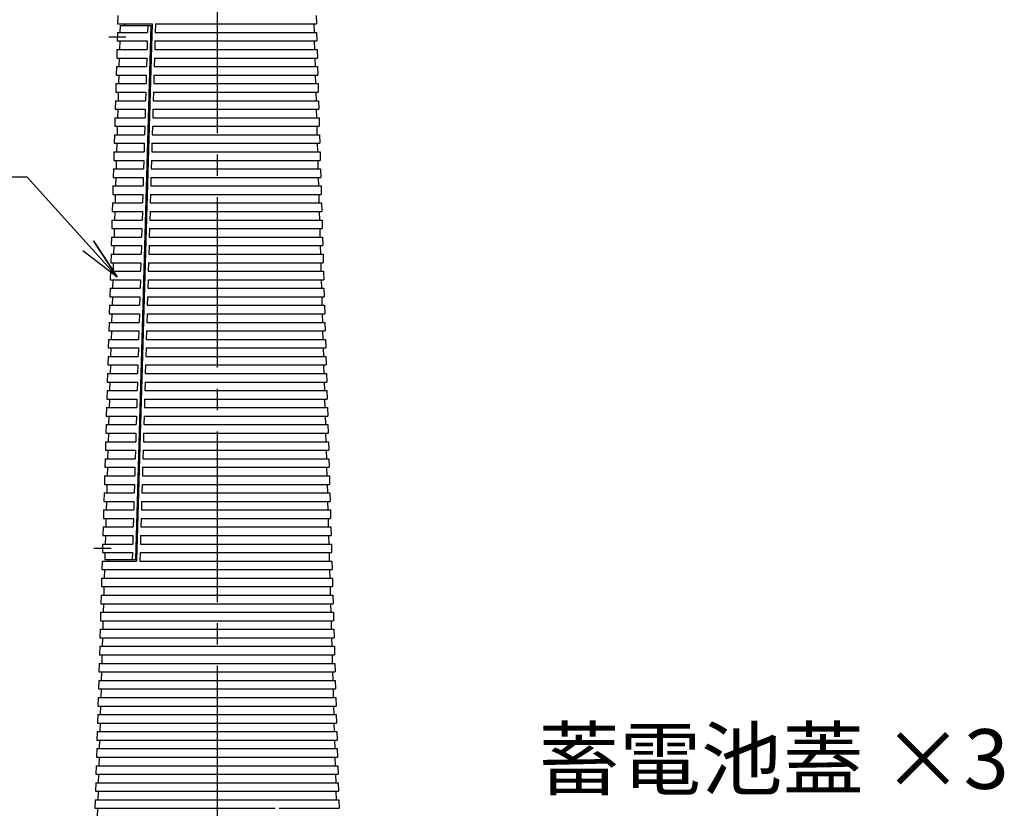
# Model space of a CAD drawing. Units: millimetres. Extents: x -11976 to -6310, y -563 to 7137.
# Drawn here: x -10423 to -9269, y 3726 to 4651 of the extents above; entities that cross this region are included whole.
import ezdxf

# ---------------------------------------------------------------- set-up
doc = ezdxf.new("R2010")
doc.units = ezdxf.units.MM
doc.header["$LTSCALE"] = 20
doc.linetypes.add('GEN7', pattern=[13.75, 10, -1.25, 1.25, -1.25])
doc.layers.get('0').update_dxf_attribs({"linetype": 'CONTINUOUS'})
for name, color, linetype in [('1', 2, 'CONTINUOUS'), ('5', 3, 'CONTINUOUS'), ('6', 3, 'CONTINUOUS'), ('7', 4, 'GEN7')]:
    doc.layers.add(name, color=color, linetype=linetype)
doc.styles.get("Standard").update_dxf_attribs({"font": 'ISOCP.SHX', "bigfont": 'extfont.shx'})
doc.dimstyles.new('GEN-ISO', dxfattribs={"dimscale": 20, "dimtxt": 3.5, "dimasz": 2.5, "dimexe": 1, "dimexo": 1, "dimgap": 1.5, "dimtad": 1, "dimdsep": 46, "dimtxsty": 'STANDARD', "dimcen": 0, "dimclrd": 256, "dimclre": 256, "dimclrt": 2, "dimadec": 0, "dimazin": 0, "dimtp": 0.1, "dimtm": 0.1, "dimtfac": 0.71, "dimtmove": 0, "dimatfit": 3, "dimfxl": 1, "dimtzin": 0, "dimarcsym": 0})

# ---------------------------------------------------------------- blocks, each defined once
blk = doc.blocks.new('*D5')
at = {"layer": '5', "lineweight": -2}
for p, q in [((-10321.6, 4765.6), (-11107.1, 4765.6)), ((-11087.1, 4715.6), (-11087.1, 2465.6)), ((-10711.6, 2415.6), (-11107.1, 2415.6))]:
    blk.add_line(p, q, dxfattribs=at)
at = {"layer": '5'}
for points in [[(-11095.5, 4715.6), (-11078.8, 4715.6), (-11087.1, 4765.6)], [(-11095.5, 2465.6), (-11078.8, 2465.6), (-11087.1, 2415.6)]]:
    blk.add_solid(points, dxfattribs=at)
at = {"layer": '5', "color": 2, "insert": (-11152.1, 3590.6), "char_height": 70, "attachment_point": 5, "rotation": 90}
blk.add_mtext('2350', dxfattribs=at)

msp = doc.modelspace()

# ---------------------------------------------------------------- linework, layer by layer
for p, q in [((-10305.162, 4643.588), (-10305.394, 4635.588)), ((-10305.162, 4643.588), (-10269.22, 4643.588)), ((-10300.103, 4645.588), (-10300.16, 4643.588)), ((-10269.22, 4643.588), (-10287.363, 4017.588)), ((-10267.679, 4645.588), (-10285.879, 4015.588)), ((-10078.171, 4645.588), (-10077.882, 4635.588)), ((-10305.682, 4625.588), (-10305.971, 4615.588)), ((-10077.594, 4625.588), (-10077.305, 4615.588)), ((-10306.26, 4605.588), (-10306.549, 4595.588)), ((-10077.016, 4605.588), (-10076.727, 4595.588)), ((-10306.838, 4585.588), (-10307.127, 4575.588)), ((-10076.438, 4585.588), (-10076.149, 4575.588)), ((-10307.416, 4565.588), (-10307.705, 4555.588)), ((-10075.86, 4565.588), (-10075.571, 4555.588)), ((-10307.994, 4545.588), (-10308.282, 4535.588)), ((-10075.282, 4545.588), (-10074.994, 4535.588)), ((-10308.571, 4525.588), (-10308.86, 4515.588)), ((-10074.705, 4525.588), (-10074.416, 4515.588)), ((-10309.149, 4505.588), (-10309.438, 4495.588)), ((-10074.127, 4505.588), (-10073.838, 4495.588)), ((-10309.727, 4485.588), (-10310.016, 4475.588)), ((-10073.549, 4485.588), (-10073.26, 4475.588)), ((-10310.305, 4465.588), (-10310.594, 4455.588)), ((-10072.971, 4465.588), (-10072.682, 4455.588)), ((-10310.882, 4445.588), (-10311.171, 4435.588)), ((-10072.394, 4445.588), (-10072.105, 4435.588)), ((-10311.46, 4425.588), (-10311.749, 4415.588)), ((-10071.816, 4425.588), (-10071.527, 4415.588)), ((-10312.038, 4405.588), (-10312.327, 4395.588)), ((-10071.238, 4405.588), (-10070.949, 4395.588)), ((-10312.616, 4385.588), (-10312.905, 4375.588)), ((-10070.66, 4385.588), (-10070.371, 4375.588)), ((-10313.194, 4365.588), (-10313.482, 4355.588)), ((-10070.082, 4365.588), (-10069.794, 4355.588)), ((-10313.771, 4345.588), (-10314.06, 4335.588)), ((-10069.505, 4345.588), (-10069.216, 4335.588)), ((-10314.349, 4325.588), (-10314.638, 4315.588)), ((-10068.927, 4325.588), (-10068.638, 4315.588)), ((-10314.927, 4305.588), (-10315.216, 4295.588)), ((-10068.349, 4305.588), (-10068.06, 4295.588)), ((-10315.505, 4285.588), (-10315.794, 4275.588)), ((-10067.771, 4285.588), (-10067.482, 4275.588)), ((-10316.082, 4265.588), (-10316.371, 4255.588)), ((-10067.194, 4265.588), (-10066.905, 4255.588)), ((-10316.66, 4245.588), (-10316.949, 4235.588)), ((-10066.616, 4245.588), (-10066.327, 4235.588)), ((-10317.238, 4225.588), (-10317.527, 4215.588)), ((-10066.038, 4225.588), (-10065.749, 4215.588)), ((-10317.816, 4205.588), (-10318.105, 4195.588)), ((-10065.46, 4205.588), (-10065.171, 4195.588)), ((-10318.394, 4185.588), (-10318.682, 4175.588)), ((-10064.882, 4185.588), (-10064.594, 4175.588)), ((-10318.971, 4165.588), (-10319.26, 4155.588)), ((-10064.305, 4165.588), (-10064.016, 4155.588)), ((-10319.549, 4145.588), (-10319.838, 4135.588)), ((-10063.727, 4145.588), (-10063.438, 4135.588)), ((-10320.127, 4125.588), (-10320.416, 4115.588)), ((-10063.149, 4125.588), (-10062.86, 4115.588)), ((-10320.705, 4105.588), (-10320.994, 4095.588)), ((-10062.571, 4105.588), (-10062.282, 4095.588)), ((-10321.282, 4085.588), (-10321.571, 4075.588)), ((-10061.994, 4085.588), (-10061.705, 4075.588)), ((-10321.86, 4065.588), (-10322.149, 4055.588)), ((-10061.416, 4065.588), (-10061.127, 4055.588)), ((-10322.438, 4045.588), (-10322.727, 4035.588)), ((-10060.838, 4045.588), (-10060.549, 4035.588)), ((-10323.016, 4025.588), (-10323.247, 4017.588)), ((-10323.247, 4017.588), (-10287.363, 4017.588)), ((-10318.245, 4017.588), (-10318.303, 4015.588)), ((-10060.26, 4025.588), (-10059.971, 4015.588)), ((-10323.594, 4005.588), (-10323.882, 3995.588)), ((-10059.682, 4005.588), (-10059.394, 3995.588)), ((-10324.171, 3985.588), (-10324.46, 3975.588)), ((-10059.105, 3985.588), (-10058.816, 3975.588)), ((-10324.749, 3965.588), (-10325.038, 3955.588)), ((-10058.527, 3965.588), (-10058.238, 3955.588)), ((-10325.327, 3945.588), (-10325.616, 3935.588)), ((-10057.949, 3945.588), (-10057.66, 3935.588)), ((-10325.905, 3925.588), (-10326.194, 3915.588)), ((-10057.371, 3925.588), (-10057.082, 3915.588)), ((-10326.482, 3905.588), (-10326.771, 3895.588)), ((-10056.794, 3905.588), (-10056.505, 3895.588)), ((-10327.06, 3885.588), (-10327.349, 3875.588)), ((-10056.216, 3885.588), (-10055.927, 3875.588)), ((-10327.638, 3865.588), (-10327.927, 3855.588)), ((-10055.638, 3865.588), (-10055.349, 3855.588)), ((-10328.216, 3845.588), (-10328.505, 3835.588)), ((-10055.06, 3845.588), (-10054.771, 3835.588)), ((-10328.794, 3825.588), (-10329.082, 3815.588)), ((-10054.482, 3825.588), (-10054.194, 3815.588)), ((-10329.371, 3805.588), (-10329.66, 3795.588)), ((-10053.905, 3805.588), (-10053.616, 3795.588)), ((-10329.949, 3785.588), (-10330.238, 3775.588)), ((-10053.327, 3785.588), (-10053.038, 3775.588)), ((-10330.527, 3765.588), (-10330.816, 3755.588)), ((-10052.749, 3765.588), (-10052.46, 3755.588)), ((-10331.105, 3745.588), (-10331.394, 3735.588)), ((-10052.171, 3745.588), (-10051.882, 3735.588)), ((-10331.682, 3725.588), (-10331.971, 3715.588)), ((-10118.916, 3725.588), (-10048.592, 3725.588))]:
    msp.add_line(p, q)
at = {"layer": '1'}
for p, q in [((-10307.817, 4655.588), (-10308.106, 4645.588)), ((-10075.459, 4655.588), (-10075.17, 4645.588)), ((-10308.106, 4645.588), (-10267.679, 4645.588)), ((-10272.871, 4643.588), (-10273.103, 4635.588)), ((-10263.828, 4645.588), (-10264.117, 4635.588)), ((-10263.828, 4645.588), (-10075.17, 4645.588)), ((-10308.395, 4635.588), (-10308.684, 4625.588)), ((-10308.395, 4635.588), (-10273.103, 4635.588)), ((-10264.117, 4635.588), (-10074.881, 4635.588)), ((-10074.881, 4635.588), (-10074.592, 4625.588)), ((-10308.684, 4625.588), (-10273.391, 4625.588)), ((-10273.391, 4625.588), (-10273.68, 4615.588)), ((-10264.406, 4625.588), (-10264.694, 4615.588)), ((-10264.406, 4625.588), (-10074.592, 4625.588)), ((-10308.973, 4615.588), (-10309.262, 4605.588)), ((-10308.973, 4615.588), (-10273.68, 4615.588)), ((-10264.694, 4615.588), (-10074.303, 4615.588)), ((-10074.303, 4615.588), (-10074.015, 4605.588)), ((-10309.55, 4595.588), (-10309.839, 4585.588)), ((-10309.55, 4595.588), (-10274.258, 4595.588)), ((-10309.262, 4605.588), (-10273.969, 4605.588)), ((-10273.969, 4605.588), (-10274.258, 4595.588)), ((-10264.983, 4605.588), (-10265.272, 4595.588)), ((-10265.272, 4595.588), (-10073.726, 4595.588)), ((-10264.983, 4605.588), (-10074.015, 4605.588)), ((-10073.726, 4595.588), (-10073.437, 4585.588)), ((-10309.839, 4585.588), (-10274.547, 4585.588)), ((-10274.547, 4585.588), (-10274.836, 4575.588)), ((-10265.561, 4585.588), (-10265.85, 4575.588)), ((-10265.561, 4585.588), (-10073.437, 4585.588)), ((-10310.128, 4575.588), (-10310.417, 4565.588)), ((-10310.128, 4575.588), (-10274.836, 4575.588)), ((-10265.85, 4575.588), (-10073.148, 4575.588)), ((-10073.148, 4575.588), (-10072.859, 4565.588)), ((-10310.417, 4565.588), (-10275.125, 4565.588)), ((-10275.125, 4565.588), (-10275.414, 4555.588)), ((-10266.139, 4565.588), (-10266.428, 4555.588)), ((-10266.139, 4565.588), (-10072.859, 4565.588)), ((-10310.706, 4555.588), (-10310.995, 4545.588)), ((-10310.706, 4555.588), (-10275.414, 4555.588)), ((-10266.428, 4555.588), (-10072.57, 4555.588)), ((-10072.57, 4555.588), (-10072.281, 4545.588)), ((-10310.995, 4545.588), (-10275.703, 4545.588)), ((-10275.703, 4545.588), (-10275.991, 4535.588)), ((-10266.717, 4545.588), (-10267.006, 4535.588)), ((-10266.717, 4545.588), (-10072.281, 4545.588)), ((-10311.284, 4535.588), (-10311.573, 4525.588)), ((-10311.573, 4525.588), (-10276.28, 4525.588)), ((-10311.284, 4535.588), (-10275.991, 4535.588)), ((-10276.28, 4525.588), (-10276.569, 4515.588)), ((-10267.294, 4525.588), (-10267.583, 4515.588)), ((-10267.294, 4525.588), (-10071.703, 4525.588)), ((-10267.006, 4535.588), (-10071.992, 4535.588)), ((-10071.992, 4535.588), (-10071.703, 4525.588)), ((-10311.862, 4515.588), (-10312.15, 4505.588)), ((-10311.862, 4515.588), (-10276.569, 4515.588)), ((-10267.583, 4515.588), (-10071.415, 4515.588)), ((-10071.415, 4515.588), (-10071.126, 4505.588)), ((-10312.15, 4505.588), (-10276.858, 4505.588)), ((-10276.858, 4505.588), (-10277.147, 4495.588)), ((-10267.872, 4505.588), (-10268.161, 4495.588)), ((-10267.872, 4505.588), (-10071.126, 4505.588)), ((-10312.439, 4495.588), (-10312.728, 4485.588)), ((-10312.439, 4495.588), (-10277.147, 4495.588)), ((-10268.161, 4495.588), (-10070.837, 4495.588)), ((-10070.837, 4495.588), (-10070.548, 4485.588)), ((-10312.728, 4485.588), (-10277.436, 4485.588)), ((-10277.436, 4485.588), (-10277.725, 4475.588)), ((-10268.45, 4485.588), (-10268.739, 4475.588)), ((-10268.45, 4485.588), (-10070.548, 4485.588)), ((-10313.017, 4475.588), (-10313.306, 4465.588)), ((-10313.017, 4475.588), (-10277.725, 4475.588)), ((-10268.739, 4475.588), (-10070.259, 4475.588)), ((-10070.259, 4475.588), (-10069.97, 4465.588)), ((-10313.306, 4465.588), (-10278.014, 4465.588)), ((-10278.014, 4465.588), (-10278.303, 4455.588)), ((-10269.028, 4465.588), (-10269.317, 4455.588)), ((-10269.028, 4465.588), (-10069.97, 4465.588)), ((-10313.595, 4455.588), (-10313.884, 4445.588)), ((-10313.884, 4445.588), (-10278.591, 4445.588)), ((-10313.595, 4455.588), (-10278.303, 4455.588)), ((-10278.591, 4445.588), (-10278.88, 4435.588)), ((-10269.606, 4445.588), (-10269.894, 4435.588)), ((-10269.606, 4445.588), (-10069.392, 4445.588)), ((-10269.317, 4455.588), (-10069.681, 4455.588)), ((-10069.681, 4455.588), (-10069.392, 4445.588)), ((-10314.173, 4435.588), (-10314.462, 4425.588)), ((-10314.173, 4435.588), (-10278.88, 4435.588)), ((-10269.894, 4435.588), (-10069.103, 4435.588)), ((-10069.103, 4435.588), (-10068.815, 4425.588)), ((-10314.462, 4425.588), (-10279.169, 4425.588)), ((-10279.169, 4425.588), (-10279.458, 4415.588)), ((-10270.183, 4425.588), (-10270.472, 4415.588)), ((-10270.183, 4425.588), (-10068.815, 4425.588)), ((-10314.75, 4415.588), (-10315.039, 4405.588)), ((-10314.75, 4415.588), (-10279.458, 4415.588)), ((-10270.472, 4415.588), (-10068.526, 4415.588)), ((-10068.526, 4415.588), (-10068.237, 4405.588)), ((-10315.039, 4405.588), (-10279.747, 4405.588)), ((-10279.747, 4405.588), (-10280.036, 4395.588)), ((-10270.761, 4405.588), (-10271.05, 4395.588)), ((-10270.761, 4405.588), (-10068.237, 4405.588)), ((-10315.328, 4395.588), (-10315.617, 4385.588)), ((-10315.328, 4395.588), (-10280.036, 4395.588)), ((-10271.05, 4395.588), (-10067.948, 4395.588)), ((-10067.948, 4395.588), (-10067.659, 4385.588)), ((-10315.906, 4375.588), (-10316.195, 4365.588)), ((-10315.906, 4375.588), (-10280.614, 4375.588)), ((-10315.617, 4385.588), (-10280.325, 4385.588)), ((-10280.325, 4385.588), (-10280.614, 4375.588)), ((-10271.339, 4385.588), (-10271.628, 4375.588)), ((-10271.628, 4375.588), (-10067.37, 4375.588)), ((-10271.339, 4385.588), (-10067.659, 4385.588)), ((-10067.37, 4375.588), (-10067.081, 4365.588)), ((-10316.195, 4365.588), (-10280.903, 4365.588)), ((-10280.903, 4365.588), (-10281.191, 4355.588)), ((-10271.917, 4365.588), (-10272.206, 4355.588)), ((-10271.917, 4365.588), (-10067.081, 4365.588)), ((-10316.484, 4355.588), (-10316.773, 4345.588)), ((-10316.484, 4355.588), (-10281.191, 4355.588)), ((-10272.206, 4355.588), (-10066.792, 4355.588)), ((-10066.792, 4355.588), (-10066.503, 4345.588)), ((-10316.773, 4345.588), (-10281.48, 4345.588)), ((-10281.48, 4345.588), (-10281.769, 4335.588)), ((-10272.494, 4345.588), (-10272.783, 4335.588)), ((-10272.494, 4345.588), (-10066.503, 4345.588)), ((-10317.062, 4335.588), (-10317.35, 4325.588)), ((-10317.062, 4335.588), (-10281.769, 4335.588)), ((-10272.783, 4335.588), (-10066.215, 4335.588)), ((-10066.215, 4335.588), (-10065.926, 4325.588)), ((-10317.35, 4325.588), (-10282.058, 4325.588)), ((-10282.058, 4325.588), (-10282.347, 4315.588)), ((-10273.072, 4325.588), (-10273.361, 4315.588)), ((-10273.072, 4325.588), (-10065.926, 4325.588)), ((-10317.639, 4315.588), (-10317.928, 4305.588)), ((-10317.639, 4315.588), (-10282.347, 4315.588)), ((-10273.361, 4315.588), (-10065.637, 4315.588)), ((-10065.637, 4315.588), (-10065.348, 4305.588)), ((-10318.217, 4295.588), (-10318.506, 4285.588)), ((-10318.217, 4295.588), (-10282.925, 4295.588)), ((-10317.928, 4305.588), (-10282.636, 4305.588)), ((-10282.636, 4305.588), (-10282.925, 4295.588)), ((-10273.65, 4305.588), (-10273.939, 4295.588)), ((-10273.939, 4295.588), (-10065.059, 4295.588)), ((-10273.65, 4305.588), (-10065.348, 4305.588)), ((-10065.059, 4295.588), (-10064.77, 4285.588)), ((-10318.506, 4285.588), (-10283.214, 4285.588)), ((-10283.214, 4285.588), (-10283.503, 4275.588)), ((-10274.228, 4285.588), (-10274.517, 4275.588)), ((-10274.228, 4285.588), (-10064.77, 4285.588)), ((-10318.795, 4275.588), (-10319.084, 4265.588)), ((-10318.795, 4275.588), (-10283.503, 4275.588)), ((-10274.517, 4275.588), (-10064.481, 4275.588)), ((-10064.481, 4275.588), (-10064.192, 4265.588)), ((-10319.084, 4265.588), (-10283.791, 4265.588)), ((-10283.791, 4265.588), (-10284.08, 4255.588)), ((-10274.806, 4265.588), (-10275.094, 4255.588)), ((-10274.806, 4265.588), (-10064.192, 4265.588)), ((-10319.373, 4255.588), (-10319.662, 4245.588)), ((-10319.373, 4255.588), (-10284.08, 4255.588)), ((-10275.094, 4255.588), (-10063.903, 4255.588)), ((-10063.903, 4255.588), (-10063.615, 4245.588)), ((-10319.662, 4245.588), (-10284.369, 4245.588)), ((-10284.369, 4245.588), (-10284.658, 4235.588)), ((-10275.383, 4245.588), (-10275.672, 4235.588)), ((-10275.383, 4245.588), (-10063.615, 4245.588)), ((-10319.95, 4235.588), (-10320.239, 4225.588)), ((-10320.239, 4225.588), (-10284.947, 4225.588)), ((-10319.95, 4235.588), (-10284.658, 4235.588)), ((-10284.947, 4225.588), (-10285.236, 4215.588)), ((-10275.961, 4225.588), (-10276.25, 4215.588)), ((-10275.961, 4225.588), (-10063.037, 4225.588)), ((-10275.672, 4235.588), (-10063.326, 4235.588)), ((-10063.326, 4235.588), (-10063.037, 4225.588)), ((-10320.528, 4215.588), (-10320.817, 4205.588)), ((-10320.528, 4215.588), (-10285.236, 4215.588)), ((-10276.25, 4215.588), (-10062.748, 4215.588)), ((-10062.748, 4215.588), (-10062.459, 4205.588)), ((-10320.817, 4205.588), (-10285.525, 4205.588)), ((-10285.525, 4205.588), (-10285.814, 4195.588)), ((-10276.539, 4205.588), (-10276.828, 4195.588)), ((-10276.539, 4205.588), (-10062.459, 4205.588)), ((-10321.106, 4195.588), (-10321.395, 4185.588)), ((-10321.106, 4195.588), (-10285.814, 4195.588)), ((-10276.828, 4195.588), (-10062.17, 4195.588)), ((-10062.17, 4195.588), (-10061.881, 4185.588)), ((-10321.395, 4185.588), (-10286.103, 4185.588)), ((-10286.103, 4185.588), (-10286.391, 4175.588)), ((-10277.117, 4185.588), (-10277.406, 4175.588)), ((-10277.117, 4185.588), (-10061.881, 4185.588)), ((-10321.684, 4175.588), (-10321.973, 4165.588)), ((-10321.684, 4175.588), (-10286.391, 4175.588)), ((-10277.406, 4175.588), (-10061.592, 4175.588)), ((-10061.592, 4175.588), (-10061.303, 4165.588)), ((-10321.973, 4165.588), (-10286.68, 4165.588)), ((-10286.68, 4165.588), (-10286.969, 4155.588)), ((-10277.694, 4165.588), (-10277.983, 4155.588)), ((-10277.694, 4165.588), (-10061.303, 4165.588)), ((-10322.262, 4155.588), (-10322.55, 4145.588)), ((-10322.55, 4145.588), (-10287.258, 4145.588)), ((-10322.262, 4155.588), (-10286.969, 4155.588)), ((-10287.258, 4145.588), (-10287.547, 4135.588)), ((-10278.272, 4145.588), (-10278.561, 4135.588)), ((-10278.272, 4145.588), (-10060.726, 4145.588)), ((-10277.983, 4155.588), (-10061.015, 4155.588)), ((-10061.015, 4155.588), (-10060.726, 4145.588)), ((-10322.839, 4135.588), (-10323.128, 4125.588)), ((-10322.839, 4135.588), (-10287.547, 4135.588)), ((-10278.561, 4135.588), (-10060.437, 4135.588)), ((-10060.437, 4135.588), (-10060.148, 4125.588)), ((-10323.128, 4125.588), (-10287.836, 4125.588)), ((-10287.836, 4125.588), (-10288.125, 4115.588)), ((-10278.85, 4125.588), (-10279.139, 4115.588)), ((-10278.85, 4125.588), (-10060.148, 4125.588)), ((-10323.417, 4115.588), (-10323.706, 4105.588)), ((-10323.417, 4115.588), (-10288.125, 4115.588)), ((-10279.139, 4115.588), (-10059.859, 4115.588)), ((-10059.859, 4115.588), (-10059.57, 4105.588)), ((-10323.706, 4105.588), (-10288.414, 4105.588)), ((-10288.414, 4105.588), (-10288.703, 4095.588)), ((-10279.428, 4105.588), (-10279.717, 4095.588)), ((-10279.428, 4105.588), (-10059.57, 4105.588)), ((-10323.995, 4095.588), (-10324.284, 4085.588)), ((-10323.995, 4095.588), (-10288.703, 4095.588)), ((-10279.717, 4095.588), (-10059.281, 4095.588)), ((-10059.281, 4095.588), (-10058.992, 4085.588)), ((-10324.573, 4075.588), (-10324.862, 4065.588)), ((-10324.573, 4075.588), (-10289.28, 4075.588)), ((-10324.284, 4085.588), (-10288.991, 4085.588)), ((-10288.991, 4085.588), (-10289.28, 4075.588)), ((-10280.006, 4085.588), (-10280.294, 4075.588)), ((-10280.294, 4075.588), (-10058.703, 4075.588)), ((-10280.006, 4085.588), (-10058.992, 4085.588)), ((-10058.703, 4075.588), (-10058.415, 4065.588)), ((-10324.862, 4065.588), (-10289.569, 4065.588)), ((-10289.569, 4065.588), (-10289.858, 4055.588)), ((-10280.583, 4065.588), (-10280.872, 4055.588)), ((-10280.583, 4065.588), (-10058.415, 4065.588)), ((-10325.15, 4055.588), (-10325.439, 4045.588)), ((-10325.15, 4055.588), (-10289.858, 4055.588)), ((-10280.872, 4055.588), (-10058.126, 4055.588)), ((-10058.126, 4055.588), (-10057.837, 4045.588)), ((-10325.439, 4045.588), (-10290.147, 4045.588)), ((-10290.147, 4045.588), (-10290.436, 4035.588)), ((-10281.161, 4045.588), (-10281.45, 4035.588)), ((-10281.161, 4045.588), (-10057.837, 4045.588)), ((-10325.728, 4035.588), (-10326.017, 4025.588)), ((-10325.728, 4035.588), (-10290.436, 4035.588)), ((-10281.45, 4035.588), (-10057.548, 4035.588)), ((-10057.548, 4035.588), (-10057.259, 4025.588)), ((-10326.017, 4025.588), (-10290.725, 4025.588)), ((-10290.725, 4025.588), (-10290.956, 4017.588)), ((-10281.739, 4025.588), (-10282.028, 4015.588)), ((-10281.739, 4025.588), (-10057.259, 4025.588)), ((-10326.306, 4015.588), (-10326.595, 4005.588)), ((-10326.595, 4005.588), (-10056.681, 4005.588)), ((-10326.306, 4015.588), (-10285.879, 4015.588)), ((-10282.028, 4015.588), (-10056.97, 4015.588)), ((-10056.97, 4015.588), (-10056.681, 4005.588)), ((-10326.884, 3995.588), (-10327.173, 3985.588)), ((-10326.884, 3995.588), (-10056.392, 3995.588)), ((-10056.392, 3995.588), (-10056.103, 3985.588)), ((-10327.173, 3985.588), (-10056.103, 3985.588)), ((-10327.462, 3975.588), (-10327.75, 3965.588)), ((-10327.462, 3975.588), (-10055.815, 3975.588)), ((-10055.815, 3975.588), (-10055.526, 3965.588)), ((-10327.75, 3965.588), (-10055.526, 3965.588)), ((-10328.039, 3955.588), (-10328.328, 3945.588)), ((-10328.039, 3955.588), (-10055.237, 3955.588)), ((-10055.237, 3955.588), (-10054.948, 3945.588)), ((-10328.328, 3945.588), (-10054.948, 3945.588)), ((-10328.617, 3935.588), (-10328.906, 3925.588)), ((-10328.906, 3925.588), (-10054.37, 3925.588)), ((-10328.617, 3935.588), (-10054.659, 3935.588)), ((-10054.659, 3935.588), (-10054.37, 3925.588)), ((-10329.195, 3915.588), (-10329.484, 3905.588)), ((-10329.195, 3915.588), (-10054.081, 3915.588)), ((-10054.081, 3915.588), (-10053.792, 3905.588)), ((-10329.484, 3905.588), (-10053.792, 3905.588)), ((-10329.773, 3895.588), (-10330.062, 3885.588)), ((-10329.773, 3895.588), (-10053.503, 3895.588)), ((-10053.503, 3895.588), (-10053.215, 3885.588)), ((-10330.062, 3885.588), (-10053.215, 3885.588)), ((-10330.35, 3875.588), (-10330.639, 3865.588)), ((-10330.35, 3875.588), (-10052.926, 3875.588)), ((-10052.926, 3875.588), (-10052.637, 3865.588)), ((-10330.928, 3855.588), (-10331.217, 3845.588)), ((-10330.928, 3855.588), (-10052.348, 3855.588)), ((-10330.639, 3865.588), (-10052.637, 3865.588)), ((-10052.348, 3855.588), (-10052.059, 3845.588)), ((-10331.217, 3845.588), (-10052.059, 3845.588)), ((-10331.506, 3835.588), (-10331.795, 3825.588)), ((-10331.506, 3835.588), (-10051.77, 3835.588)), ((-10051.77, 3835.588), (-10051.481, 3825.588)), ((-10331.795, 3825.588), (-10051.481, 3825.588)), ((-10332.084, 3815.588), (-10332.373, 3805.588)), ((-10332.084, 3815.588), (-10051.192, 3815.588)), ((-10051.192, 3815.588), (-10050.903, 3805.588)), ((-10332.373, 3805.588), (-10050.903, 3805.588)), ((-10332.662, 3795.588), (-10332.95, 3785.588)), ((-10332.662, 3795.588), (-10050.615, 3795.588)), ((-10050.615, 3795.588), (-10050.326, 3785.588)), ((-10333.239, 3775.588), (-10333.528, 3765.588)), ((-10333.239, 3775.588), (-10050.037, 3775.588)), ((-10332.95, 3785.588), (-10050.326, 3785.588)), ((-10050.037, 3775.588), (-10049.748, 3765.588)), ((-10333.528, 3765.588), (-10049.748, 3765.588)), ((-10333.817, 3755.588), (-10334.106, 3745.588)), ((-10333.817, 3755.588), (-10049.459, 3755.588)), ((-10049.459, 3755.588), (-10049.17, 3745.588)), ((-10334.106, 3745.588), (-10049.17, 3745.588)), ((-10334.395, 3735.588), (-10334.684, 3725.588)), ((-10334.395, 3735.588), (-10048.881, 3735.588)), ((-10048.881, 3735.588), (-10048.592, 3725.588)), ((-10334.684, 3725.588), (-10123.268, 3725.588))]:
    msp.add_line(p, q, dxfattribs=at)
at = {"layer": '5'}
msp.add_lwpolyline([(-10348.837, 4379.92), (-10308.671, 4348.988), (-10336.578, 4391.311), (-10308.671, 4348.988), (-10414.356, 4465.757), (-10761.689, 4465.757)], dxfattribs=at)
at = {"layer": '7'}
for p, q in [((-10191.638, 6917.569), (-10191.638, 865.588)), ((-10318.539, 4630.588), (-10298.539, 4630.588)), ((-10335.873, 4030.588), (-10315.873, 4030.588))]:
    msp.add_line(p, q, dxfattribs=at)

# ---------------------------------------------------------------- texts
at = {"layer": '6'}
msp.add_text('蓄電池蓋 ×3', height=70, dxfattribs=at).set_placement((-9815.163, 3748.409))

# ---------------------------------------------------------------- dimensions: what is measured, and where the dimension line sits
at = {"layer": '5'}
dim = msp.add_linear_dim(base=(-11087.126, 2415.588), p1=(-10301.638, 4765.588), p2=(-10691.638, 2415.588), angle=90, dimstyle='GEN-ISO', override={"dimtix": 1, "dimtmove": 2}, dxfattribs=at)
dim.commit()
dim.dimension.update_dxf_attribs({"geometry": '*D5', "text_midpoint": (-11152.133, 3590.588)})

doc.saveas('drawing.dxf')
